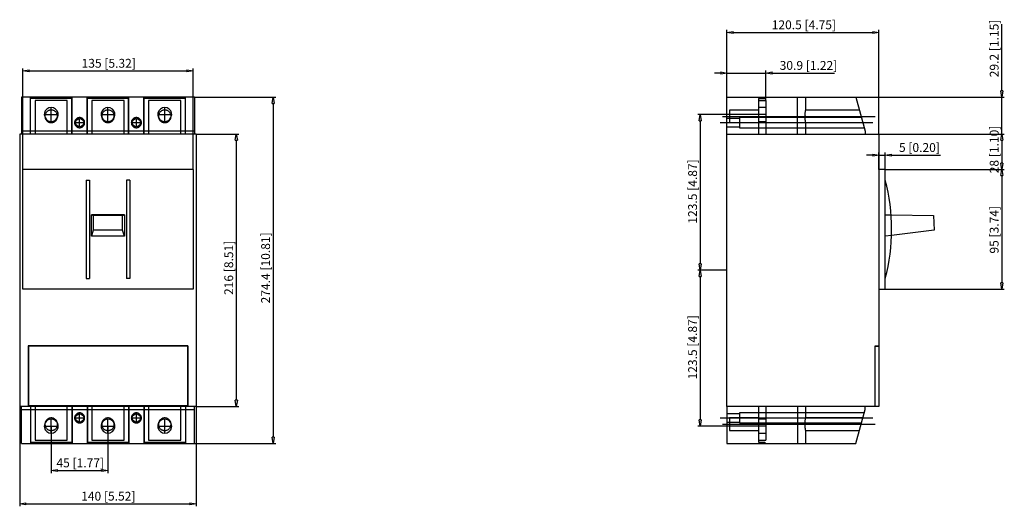
# Model space of a CAD drawing. Extents: x 245.5 to 323.6, y 380 to 418.6.
import ezdxf

# ---------------------------------------------------------------- set-up
doc = ezdxf.new("R2010")
doc.units = 0
doc.header["$LTSCALE"] = 0.25
doc.layers.get('0').update_dxf_attribs({"linetype": 'CONTINUOUS'})
doc.styles.get("Standard").update_dxf_attribs({"font": 'isocp.shx', "oblique": 15})

msp = doc.modelspace()

# ---------------------------------------------------------------- linework, layer by layer
for p, q in [((301.612, 412.415), (301.612, 417.746)), ((313.662, 409.495), (313.662, 417.746)), ((323.396, 412.915), (323.396, 418.205)), ((302.112, 417.546), (313.162, 417.546)), ((245.788, 406.695), (245.788, 414.697)), ((246.288, 414.497), (258.788, 414.497)), ((259.288, 406.695), (259.288, 414.697)), ((301.612, 412.415), (301.612, 414.528)), ((304.702, 412.145), (304.702, 414.528)), ((301.112, 414.328), (300.612, 414.328)), ((301.612, 414.328), (304.702, 414.328)), ((305.202, 414.328), (310.142, 414.328)), ((245.688, 412.415), (245.688, 409.495)), ((259.388, 412.415), (245.688, 412.415)), ((246.388, 409.495), (246.388, 412.415)), ((249.688, 412.315), (246.388, 412.315)), ((246.402, 409.495), (246.402, 412.415)), ((249.675, 409.495), (249.675, 412.415)), ((249.688, 409.495), (249.688, 412.415)), ((250.888, 409.495), (250.888, 412.415)), ((254.188, 412.315), (250.888, 412.315)), ((250.902, 409.495), (250.902, 412.415)), ((254.175, 409.495), (254.175, 412.415)), ((254.188, 409.495), (254.188, 412.415)), ((255.388, 409.495), (255.388, 412.415)), ((258.688, 412.315), (255.388, 412.315)), ((255.402, 409.495), (255.402, 412.415)), ((258.675, 409.495), (258.675, 412.415)), ((258.688, 409.495), (258.688, 412.415)), ((259.388, 412.415), (259.388, 409.495)), ((259.388, 412.415), (265.835, 412.415)), ((301.612, 412.415), (311.828, 412.415)), ((301.612, 409.495), (301.612, 412.415)), ((304.102, 412.315), (304.602, 412.315)), ((304.102, 412.315), (304.102, 409.495)), ((304.602, 412.315), (304.602, 412.415)), ((307.202, 409.495), (307.202, 412.415)), ((307.852, 411.393), (307.852, 412.415)), ((311.828, 412.415), (312.562, 409.732)), ((311.828, 412.415), (323.596, 412.415)), ((323.396, 409.495), (323.396, 412.415)), ((249.313, 412.145), (246.763, 412.145)), ((246.763, 412.145), (246.763, 409.495)), ((247.909, 411.378), (247.867, 411.364)), ((247.952, 411.387), (247.909, 411.378)), ((247.995, 411.393), (247.952, 411.387)), ((248.038, 411.395), (247.995, 411.393)), ((248.038, 410.467), (248.038, 411.622)), ((248.082, 411.393), (248.038, 411.395)), ((248.125, 411.387), (248.082, 411.393)), ((248.168, 411.378), (248.125, 411.387)), ((248.21, 411.364), (248.168, 411.378)), ((249.313, 409.495), (249.313, 412.145)), ((253.813, 412.145), (251.263, 412.145)), ((251.263, 412.145), (251.263, 409.495)), ((252.409, 411.378), (252.367, 411.364)), ((252.452, 411.387), (252.409, 411.378)), ((252.495, 411.393), (252.452, 411.387)), ((252.538, 411.395), (252.495, 411.393)), ((252.538, 410.467), (252.538, 411.622)), ((252.582, 411.393), (252.538, 411.395)), ((252.625, 411.387), (252.582, 411.393)), ((252.668, 411.378), (252.625, 411.387)), ((252.71, 411.364), (252.668, 411.378)), ((253.813, 409.495), (253.813, 412.145)), ((258.313, 412.145), (255.763, 412.145)), ((255.763, 412.145), (255.763, 409.495)), ((256.909, 411.378), (256.867, 411.364)), ((256.952, 411.387), (256.909, 411.378)), ((256.995, 411.393), (256.952, 411.387)), ((257.038, 411.395), (256.995, 411.393)), ((257.038, 410.467), (257.038, 411.622)), ((257.082, 411.393), (257.038, 411.395)), ((257.125, 411.387), (257.082, 411.393)), ((257.168, 411.378), (257.125, 411.387)), ((257.21, 411.364), (257.168, 411.378)), ((258.313, 409.495), (258.313, 412.145)), ((265.635, 411.915), (265.635, 385.475)), ((304.102, 411.395), (301.812, 411.395)), ((301.812, 411.395), (301.812, 410.395)), ((304.102, 412.145), (304.702, 412.145)), ((304.702, 411.595), (304.102, 411.595)), ((304.702, 412.145), (304.702, 409.495)), ((307.843, 411.355), (307.849, 411.381)), ((307.849, 411.381), (307.851, 411.394)), ((312.107, 411.395), (307.851, 411.395)), ((307.851, 411.394), (307.852, 411.395)), ((247.461, 411.045), (248.616, 411.045)), ((247.54, 410.938), (247.538, 410.895)), ((247.538, 410.895), (247.54, 410.851)), ((247.546, 410.981), (247.54, 410.938)), ((247.54, 410.851), (247.546, 410.808)), ((247.556, 411.024), (247.546, 410.981)), ((247.546, 410.808), (247.556, 410.765)), ((247.569, 411.066), (247.556, 411.024)), ((247.556, 410.765), (247.569, 410.724)), ((247.585, 411.106), (247.569, 411.066)), ((247.569, 410.724), (247.585, 410.683)), ((247.605, 411.145), (247.585, 411.106)), ((247.585, 410.683), (247.605, 410.645)), ((247.629, 411.181), (247.605, 411.145)), ((247.605, 410.645), (247.629, 410.608)), ((247.655, 411.216), (247.629, 411.181)), ((247.629, 410.608), (247.655, 410.573)), ((247.685, 411.248), (247.655, 411.216)), ((247.717, 411.278), (247.685, 411.248)), ((247.752, 411.304), (247.717, 411.278)), ((247.788, 411.328), (247.752, 411.304)), ((247.827, 411.348), (247.788, 411.328)), ((247.867, 411.364), (247.827, 411.348)), ((248.25, 411.348), (248.21, 411.364)), ((248.288, 411.328), (248.25, 411.348)), ((248.325, 411.304), (248.288, 411.328)), ((248.36, 411.278), (248.325, 411.304)), ((248.392, 411.248), (248.36, 411.278)), ((248.422, 411.216), (248.392, 411.248)), ((248.448, 411.181), (248.422, 411.216)), ((248.422, 410.573), (248.448, 410.608)), ((248.472, 411.145), (248.448, 411.181)), ((248.448, 410.608), (248.472, 410.645)), ((248.492, 411.106), (248.472, 411.145)), ((248.472, 410.645), (248.492, 410.683)), ((248.508, 411.066), (248.492, 411.106)), ((248.492, 410.683), (248.508, 410.724)), ((248.521, 411.024), (248.508, 411.066)), ((248.508, 410.724), (248.521, 410.765)), ((248.531, 410.981), (248.521, 411.024)), ((248.521, 410.765), (248.531, 410.808)), ((248.537, 410.938), (248.531, 410.981)), ((248.531, 410.808), (248.537, 410.851)), ((248.538, 410.895), (248.537, 410.938)), ((248.537, 410.851), (248.538, 410.895)), ((249.942, 410.595), (249.926, 410.564)), ((249.961, 410.624), (249.942, 410.595)), ((249.982, 410.652), (249.961, 410.624)), ((250.006, 410.677), (249.982, 410.652)), ((250.031, 410.701), (250.006, 410.677)), ((250.059, 410.722), (250.031, 410.701)), ((250.088, 410.741), (250.059, 410.722)), ((250.119, 410.757), (250.088, 410.741)), ((250.152, 410.771), (250.119, 410.757)), ((250.185, 410.781), (250.152, 410.771)), ((250.219, 410.789), (250.185, 410.781)), ((250.254, 410.793), (250.219, 410.789)), ((250.288, 410.795), (250.254, 410.793)), ((250.323, 410.793), (250.288, 410.795)), ((250.288, 410.053), (250.288, 410.736)), ((250.358, 410.789), (250.323, 410.793)), ((250.392, 410.781), (250.358, 410.789)), ((250.425, 410.771), (250.392, 410.781)), ((250.458, 410.757), (250.425, 410.771)), ((250.488, 410.741), (250.458, 410.757)), ((250.518, 410.722), (250.488, 410.741)), ((250.546, 410.701), (250.518, 410.722)), ((250.571, 410.677), (250.546, 410.701)), ((250.595, 410.652), (250.571, 410.677)), ((250.616, 410.624), (250.595, 410.652)), ((250.635, 410.595), (250.616, 410.624)), ((250.651, 410.564), (250.635, 410.595)), ((251.961, 411.045), (253.116, 411.045)), ((252.04, 410.938), (252.038, 410.895)), ((252.038, 410.895), (252.04, 410.851)), ((252.046, 410.981), (252.04, 410.938)), ((252.04, 410.851), (252.046, 410.808)), ((252.056, 411.024), (252.046, 410.981)), ((252.046, 410.808), (252.056, 410.765)), ((252.069, 411.066), (252.056, 411.024)), ((252.056, 410.765), (252.069, 410.724)), ((252.085, 411.106), (252.069, 411.066)), ((252.069, 410.724), (252.085, 410.683)), ((252.105, 411.145), (252.085, 411.106)), ((252.085, 410.683), (252.105, 410.645)), ((252.129, 411.181), (252.105, 411.145)), ((252.105, 410.645), (252.129, 410.608)), ((252.155, 411.216), (252.129, 411.181)), ((252.129, 410.608), (252.155, 410.573)), ((252.185, 411.248), (252.155, 411.216)), ((252.217, 411.278), (252.185, 411.248)), ((252.252, 411.304), (252.217, 411.278)), ((252.288, 411.328), (252.252, 411.304)), ((252.327, 411.348), (252.288, 411.328)), ((252.367, 411.364), (252.327, 411.348)), ((252.75, 411.348), (252.71, 411.364)), ((252.788, 411.328), (252.75, 411.348)), ((252.825, 411.304), (252.788, 411.328)), ((252.86, 411.278), (252.825, 411.304)), ((252.892, 411.248), (252.86, 411.278)), ((252.922, 411.216), (252.892, 411.248)), ((252.948, 411.181), (252.922, 411.216)), ((252.922, 410.573), (252.948, 410.608)), ((252.972, 411.145), (252.948, 411.181)), ((252.948, 410.608), (252.972, 410.645)), ((252.992, 411.106), (252.972, 411.145)), ((252.972, 410.645), (252.992, 410.683)), ((253.008, 411.066), (252.992, 411.106)), ((252.992, 410.683), (253.008, 410.724)), ((253.021, 411.024), (253.008, 411.066)), ((253.008, 410.724), (253.021, 410.765)), ((253.031, 410.981), (253.021, 411.024)), ((253.021, 410.765), (253.031, 410.808)), ((253.037, 410.938), (253.031, 410.981)), ((253.031, 410.808), (253.037, 410.851)), ((253.038, 410.895), (253.037, 410.938)), ((253.037, 410.851), (253.038, 410.895)), ((254.442, 410.595), (254.426, 410.564)), ((254.461, 410.624), (254.442, 410.595)), ((254.482, 410.652), (254.461, 410.624)), ((254.506, 410.677), (254.482, 410.652)), ((254.531, 410.701), (254.506, 410.677)), ((254.559, 410.722), (254.531, 410.701)), ((254.588, 410.741), (254.559, 410.722)), ((254.619, 410.757), (254.588, 410.741)), ((254.652, 410.771), (254.619, 410.757)), ((254.685, 410.781), (254.652, 410.771)), ((254.719, 410.789), (254.685, 410.781)), ((254.754, 410.793), (254.719, 410.789)), ((254.788, 410.795), (254.754, 410.793)), ((254.823, 410.793), (254.788, 410.795)), ((254.788, 410.053), (254.788, 410.736)), ((254.858, 410.789), (254.823, 410.793)), ((254.892, 410.781), (254.858, 410.789)), ((254.925, 410.771), (254.892, 410.781)), ((254.958, 410.757), (254.925, 410.771)), ((254.988, 410.741), (254.958, 410.757)), ((255.018, 410.722), (254.988, 410.741)), ((255.046, 410.701), (255.018, 410.722)), ((255.071, 410.677), (255.046, 410.701)), ((255.095, 410.652), (255.071, 410.677)), ((255.116, 410.624), (255.095, 410.652)), ((255.135, 410.595), (255.116, 410.624)), ((255.151, 410.564), (255.135, 410.595)), ((256.461, 411.045), (257.616, 411.045)), ((256.54, 410.938), (256.538, 410.895)), ((256.538, 410.895), (256.54, 410.851)), ((256.546, 410.981), (256.54, 410.938)), ((256.54, 410.851), (256.546, 410.808)), ((256.556, 411.024), (256.546, 410.981)), ((256.546, 410.808), (256.556, 410.765)), ((256.569, 411.066), (256.556, 411.024)), ((256.556, 410.765), (256.569, 410.724)), ((256.585, 411.106), (256.569, 411.066)), ((256.569, 410.724), (256.585, 410.683)), ((256.605, 411.145), (256.585, 411.106)), ((256.585, 410.683), (256.605, 410.645)), ((256.629, 411.181), (256.605, 411.145)), ((256.605, 410.645), (256.629, 410.608)), ((256.655, 411.216), (256.629, 411.181)), ((256.629, 410.608), (256.655, 410.573)), ((256.685, 411.248), (256.655, 411.216)), ((256.717, 411.278), (256.685, 411.248)), ((256.752, 411.304), (256.717, 411.278)), ((256.788, 411.328), (256.752, 411.304)), ((256.827, 411.348), (256.788, 411.328)), ((256.867, 411.364), (256.827, 411.348)), ((257.25, 411.348), (257.21, 411.364)), ((257.288, 411.328), (257.25, 411.348)), ((257.325, 411.304), (257.288, 411.328)), ((257.36, 411.278), (257.325, 411.304)), ((257.392, 411.248), (257.36, 411.278)), ((257.422, 411.216), (257.392, 411.248)), ((257.448, 411.181), (257.422, 411.216)), ((257.422, 410.573), (257.448, 410.608)), ((257.472, 411.145), (257.448, 411.181)), ((257.448, 410.608), (257.472, 410.645)), ((257.492, 411.106), (257.472, 411.145)), ((257.472, 410.645), (257.492, 410.683)), ((257.508, 411.066), (257.492, 411.106)), ((257.492, 410.683), (257.508, 410.724)), ((257.521, 411.024), (257.508, 411.066)), ((257.508, 410.724), (257.521, 410.765)), ((257.531, 410.981), (257.521, 411.024)), ((257.521, 410.765), (257.531, 410.808)), ((257.537, 410.938), (257.531, 410.981)), ((257.531, 410.808), (257.537, 410.851)), ((257.538, 410.895), (257.537, 410.938)), ((257.537, 410.851), (257.538, 410.895)), ((304.102, 411.045), (299.287, 411.045)), ((301.262, 410.895), (313.362, 410.895)), ((302.59, 410.72), (301.612, 410.72)), ((312.271, 410.795), (302.59, 410.795)), ((302.59, 410.795), (302.59, 409.995)), ((304.732, 411.045), (304.072, 411.045)), ((307.799, 410.895), (307.8, 410.976)), ((307.799, 410.927), (307.799, 410.888)), ((307.802, 410.767), (307.799, 410.895)), ((307.8, 410.976), (307.804, 411.058)), ((307.808, 410.686), (307.802, 410.767)), ((307.804, 411.058), (307.811, 411.133)), ((307.815, 410.613), (307.808, 410.686)), ((307.811, 411.133), (307.819, 411.203)), ((307.824, 410.548), (307.815, 410.613)), ((307.819, 411.203), (307.828, 411.264)), ((307.828, 411.264), (307.836, 411.316)), ((307.836, 411.316), (307.843, 411.355)), ((247.655, 410.573), (247.685, 410.541)), ((247.685, 410.541), (247.717, 410.512)), ((247.717, 410.512), (247.752, 410.485)), ((247.752, 410.485), (247.788, 410.462)), ((247.788, 410.462), (247.827, 410.441)), ((247.827, 410.441), (247.867, 410.425)), ((247.867, 410.425), (247.909, 410.412)), ((247.909, 410.412), (247.952, 410.402)), ((247.952, 410.402), (247.995, 410.397)), ((247.995, 410.397), (248.038, 410.395)), ((248.038, 410.395), (248.082, 410.397)), ((248.082, 410.397), (248.125, 410.402)), ((248.125, 410.402), (248.168, 410.412)), ((248.168, 410.412), (248.21, 410.425)), ((248.21, 410.425), (248.25, 410.441)), ((248.25, 410.441), (248.288, 410.462)), ((248.288, 410.462), (248.325, 410.485)), ((248.325, 410.485), (248.36, 410.512)), ((248.36, 410.512), (248.392, 410.541)), ((248.392, 410.541), (248.422, 410.573)), ((249.89, 410.43), (249.888, 410.395)), ((249.888, 410.395), (249.89, 410.36)), ((249.895, 410.464), (249.89, 410.43)), ((249.89, 410.36), (249.895, 410.325)), ((249.902, 410.498), (249.895, 410.464)), ((249.895, 410.325), (249.902, 410.291)), ((249.913, 410.531), (249.902, 410.498)), ((249.902, 410.291), (249.913, 410.258)), ((249.926, 410.564), (249.913, 410.531)), ((249.913, 410.258), (249.926, 410.226)), ((249.926, 410.226), (249.942, 410.195)), ((249.942, 410.195), (249.961, 410.165)), ((249.947, 410.395), (250.63, 410.395)), ((249.961, 410.165), (249.982, 410.138)), ((249.982, 410.138), (250.006, 410.112)), ((250.006, 410.112), (250.031, 410.088)), ((250.031, 410.088), (250.059, 410.067)), ((250.059, 410.067), (250.088, 410.048)), ((250.088, 410.048), (250.119, 410.032)), ((250.119, 410.032), (250.152, 410.019)), ((250.152, 410.019), (250.185, 410.008)), ((250.185, 410.008), (250.219, 410.001)), ((250.219, 410.001), (250.254, 409.996)), ((250.254, 409.996), (250.288, 409.995)), ((250.288, 409.995), (250.323, 409.996)), ((250.323, 409.996), (250.358, 410.001)), ((250.358, 410.001), (250.392, 410.008)), ((250.392, 410.008), (250.425, 410.019)), ((250.425, 410.019), (250.458, 410.032)), ((250.458, 410.032), (250.488, 410.048)), ((250.488, 410.048), (250.518, 410.067)), ((250.518, 410.067), (250.546, 410.088)), ((250.546, 410.088), (250.571, 410.112)), ((250.571, 410.112), (250.595, 410.138)), ((250.595, 410.138), (250.616, 410.165)), ((250.616, 410.165), (250.635, 410.195)), ((250.635, 410.195), (250.651, 410.226)), ((250.664, 410.531), (250.651, 410.564)), ((250.651, 410.226), (250.664, 410.258)), ((250.675, 410.498), (250.664, 410.531)), ((250.664, 410.258), (250.675, 410.291)), ((250.682, 410.464), (250.675, 410.498)), ((250.675, 410.291), (250.682, 410.325)), ((250.687, 410.43), (250.682, 410.464)), ((250.682, 410.325), (250.687, 410.36)), ((250.688, 410.395), (250.687, 410.43)), ((250.687, 410.36), (250.688, 410.395)), ((252.155, 410.573), (252.185, 410.541)), ((252.185, 410.541), (252.217, 410.512)), ((252.217, 410.512), (252.252, 410.485)), ((252.252, 410.485), (252.288, 410.462)), ((252.288, 410.462), (252.327, 410.441)), ((252.327, 410.441), (252.367, 410.425)), ((252.367, 410.425), (252.409, 410.412)), ((252.409, 410.412), (252.452, 410.402)), ((252.452, 410.402), (252.495, 410.397)), ((252.495, 410.397), (252.538, 410.395)), ((252.538, 410.395), (252.582, 410.397)), ((252.582, 410.397), (252.625, 410.402)), ((252.625, 410.402), (252.668, 410.412)), ((252.668, 410.412), (252.71, 410.425)), ((252.71, 410.425), (252.75, 410.441)), ((252.75, 410.441), (252.788, 410.462)), ((252.788, 410.462), (252.825, 410.485)), ((252.825, 410.485), (252.86, 410.512)), ((252.86, 410.512), (252.892, 410.541)), ((252.892, 410.541), (252.922, 410.573)), ((254.39, 410.43), (254.388, 410.395)), ((254.388, 410.395), (254.39, 410.36)), ((254.395, 410.464), (254.39, 410.43)), ((254.39, 410.36), (254.395, 410.325)), ((254.402, 410.498), (254.395, 410.464)), ((254.395, 410.325), (254.402, 410.291)), ((254.413, 410.531), (254.402, 410.498)), ((254.402, 410.291), (254.413, 410.258)), ((254.426, 410.564), (254.413, 410.531)), ((254.413, 410.258), (254.426, 410.226)), ((254.426, 410.226), (254.442, 410.195)), ((254.442, 410.195), (254.461, 410.165)), ((254.447, 410.395), (255.13, 410.395)), ((254.461, 410.165), (254.482, 410.138)), ((254.482, 410.138), (254.506, 410.112)), ((254.506, 410.112), (254.531, 410.088)), ((254.531, 410.088), (254.559, 410.067)), ((254.559, 410.067), (254.588, 410.048)), ((254.588, 410.048), (254.619, 410.032)), ((254.619, 410.032), (254.652, 410.019)), ((254.652, 410.019), (254.685, 410.008)), ((254.685, 410.008), (254.719, 410.001)), ((254.719, 410.001), (254.754, 409.996)), ((254.754, 409.996), (254.788, 409.995)), ((254.788, 409.995), (254.823, 409.996)), ((254.823, 409.996), (254.858, 410.001)), ((254.858, 410.001), (254.892, 410.008)), ((254.892, 410.008), (254.925, 410.019)), ((254.925, 410.019), (254.958, 410.032)), ((254.958, 410.032), (254.988, 410.048)), ((254.988, 410.048), (255.018, 410.067)), ((255.018, 410.067), (255.046, 410.088)), ((255.046, 410.088), (255.071, 410.112)), ((255.071, 410.112), (255.095, 410.138)), ((255.095, 410.138), (255.116, 410.165)), ((255.116, 410.165), (255.135, 410.195)), ((255.135, 410.195), (255.151, 410.226)), ((255.164, 410.531), (255.151, 410.564)), ((255.151, 410.226), (255.164, 410.258)), ((255.175, 410.498), (255.164, 410.531)), ((255.164, 410.258), (255.175, 410.291)), ((255.182, 410.464), (255.175, 410.498)), ((255.175, 410.291), (255.182, 410.325)), ((255.187, 410.43), (255.182, 410.464)), ((255.182, 410.325), (255.187, 410.36)), ((255.188, 410.395), (255.187, 410.43)), ((255.187, 410.36), (255.188, 410.395)), ((256.655, 410.573), (256.685, 410.541)), ((256.685, 410.541), (256.717, 410.512)), ((256.717, 410.512), (256.752, 410.485)), ((256.752, 410.485), (256.788, 410.462)), ((256.788, 410.462), (256.827, 410.441)), ((256.827, 410.441), (256.867, 410.425)), ((256.867, 410.425), (256.909, 410.412)), ((256.909, 410.412), (256.952, 410.402)), ((256.952, 410.402), (256.995, 410.397)), ((256.995, 410.397), (257.038, 410.395)), ((257.038, 410.395), (257.082, 410.397)), ((257.082, 410.397), (257.125, 410.402)), ((257.125, 410.402), (257.168, 410.412)), ((257.168, 410.412), (257.21, 410.425)), ((257.21, 410.425), (257.25, 410.441)), ((257.25, 410.441), (257.288, 410.462)), ((257.288, 410.462), (257.325, 410.485)), ((257.325, 410.485), (257.36, 410.512)), ((257.36, 410.512), (257.392, 410.541)), ((257.392, 410.541), (257.422, 410.573)), ((299.487, 410.545), (299.487, 399.195)), ((301.062, 410.395), (313.162, 410.395)), ((301.612, 410.07), (302.59, 410.07)), ((301.812, 410.395), (304.102, 410.395)), ((302.59, 409.995), (312.49, 409.995)), ((304.102, 410.495), (304.702, 410.495)), ((307.833, 410.493), (307.824, 410.548)), ((307.841, 410.449), (307.833, 410.493)), ((307.847, 410.418), (307.841, 410.449)), ((307.851, 410.4), (307.847, 410.418)), ((307.852, 410.395), (307.851, 410.4)), ((307.851, 410.395), (312.381, 410.395)), ((307.852, 409.495), (307.852, 410.395)), ((245.538, 409.495), (245.538, 387.895)), ((259.538, 409.495), (245.538, 409.495)), ((259.388, 409.732), (245.688, 409.732)), ((259.538, 409.495), (259.538, 387.895)), ((259.538, 409.495), (262.913, 409.495)), ((301.612, 409.495), (313.662, 409.495)), ((301.612, 387.895), (301.612, 409.495)), ((312.562, 409.732), (312.562, 409.495)), ((313.662, 409.495), (313.662, 387.895)), ((313.662, 409.495), (323.596, 409.495)), ((313.662, 409.495), (323.596, 409.495)), ((262.713, 408.995), (262.713, 388.395)), ((323.396, 408.995), (323.396, 408.495)), ((323.396, 408.995), (323.396, 407.195)), ((313.162, 407.822), (312.662, 407.822)), ((313.662, 406.695), (313.662, 408.022)), ((313.662, 407.822), (314.162, 407.822)), ((314.162, 406.695), (314.162, 408.022)), ((314.662, 407.822), (318.549, 407.822)), ((259.288, 406.695), (245.788, 406.695)), ((245.788, 397.195), (245.788, 406.695)), ((259.288, 406.695), (259.288, 397.195)), ((314.162, 406.695), (313.662, 406.695)), ((314.162, 397.195), (314.162, 406.695)), ((314.162, 406.695), (323.596, 406.695)), ((314.162, 406.695), (323.596, 406.695)), ((323.396, 406.195), (323.396, 397.695)), ((250.813, 405.849), (250.813, 398.04)), ((250.813, 405.849), (251.083, 405.849)), ((251.083, 405.849), (251.083, 398.04)), ((253.994, 405.849), (253.994, 398.04)), ((254.264, 405.849), (253.994, 405.849)), ((254.264, 405.849), (254.264, 398.04)), ((251.237, 401.4), (251.24, 403.102)), ((253.837, 403.102), (251.24, 403.102)), ((251.24, 403.102), (251.374, 403.035)), ((253.702, 403.035), (251.374, 403.035)), ((251.374, 403.035), (251.374, 401.875)), ((253.702, 403.035), (253.837, 403.102)), ((253.702, 401.875), (253.702, 403.035)), ((253.837, 403.102), (253.84, 401.4)), ((314.162, 403.102), (314.619, 403.094)), ((314.619, 403.094), (317.974, 403.035)), ((317.974, 403.035), (318.035, 401.875)), ((251.374, 401.875), (251.237, 401.4)), ((253.84, 401.4), (251.237, 401.4)), ((253.702, 401.875), (251.374, 401.875)), ((253.84, 401.4), (253.702, 401.875)), ((314.654, 401.46), (314.162, 401.4)), ((318.035, 401.875), (314.654, 401.46)), ((301.612, 398.695), (299.287, 398.695)), ((301.612, 398.695), (299.287, 398.695)), ((299.487, 398.195), (299.487, 386.845)), ((250.813, 398.04), (251.083, 398.04)), ((254.264, 398.04), (253.994, 398.04)), ((259.288, 397.195), (245.788, 397.195)), ((313.662, 397.195), (314.162, 397.195)), ((314.162, 397.195), (323.596, 397.195)), ((258.863, 392.695), (246.213, 392.695)), ((246.213, 392.695), (246.213, 387.895)), ((246.233, 392.675), (246.233, 387.895)), ((258.843, 392.675), (246.233, 392.675)), ((258.843, 392.675), (258.843, 387.895)), ((258.863, 392.695), (258.863, 387.895)), ((313.362, 387.895), (313.362, 392.695)), ((313.362, 392.695), (313.662, 392.695)), ((313.362, 392.675), (313.662, 392.675)), ((259.538, 387.895), (245.538, 387.895)), ((245.538, 387.895), (245.538, 379.991)), ((245.688, 384.975), (245.688, 387.895)), ((245.688, 387.657), (259.388, 387.657)), ((246.233, 387.945), (246.213, 387.945)), ((258.843, 387.945), (246.233, 387.945)), ((246.388, 387.895), (246.388, 384.975)), ((246.402, 387.895), (246.402, 384.975)), ((246.763, 387.895), (246.763, 385.245)), ((249.313, 385.245), (249.313, 387.895)), ((249.675, 387.895), (249.675, 384.975)), ((249.688, 387.895), (249.688, 384.975)), ((249.942, 387.195), (249.926, 387.164)), ((249.961, 387.224), (249.942, 387.195)), ((249.982, 387.252), (249.961, 387.224)), ((250.006, 387.277), (249.982, 387.252)), ((250.031, 387.301), (250.006, 387.277)), ((250.059, 387.322), (250.031, 387.301)), ((250.088, 387.341), (250.059, 387.322)), ((250.119, 387.357), (250.088, 387.341)), ((250.152, 387.371), (250.119, 387.357)), ((250.185, 387.381), (250.152, 387.371)), ((250.219, 387.389), (250.185, 387.381)), ((250.254, 387.393), (250.219, 387.389)), ((250.288, 387.395), (250.254, 387.393)), ((250.323, 387.393), (250.288, 387.395)), ((250.288, 386.653), (250.288, 387.336)), ((250.358, 387.389), (250.323, 387.393)), ((250.392, 387.381), (250.358, 387.389)), ((250.425, 387.371), (250.392, 387.381)), ((250.458, 387.357), (250.425, 387.371)), ((250.488, 387.341), (250.458, 387.357)), ((250.518, 387.322), (250.488, 387.341)), ((250.546, 387.301), (250.518, 387.322)), ((250.571, 387.277), (250.546, 387.301)), ((250.595, 387.252), (250.571, 387.277)), ((250.616, 387.224), (250.595, 387.252)), ((250.635, 387.195), (250.616, 387.224)), ((250.651, 387.164), (250.635, 387.195)), ((250.888, 387.895), (250.888, 384.975)), ((250.902, 387.895), (250.902, 384.975)), ((251.263, 387.895), (251.263, 385.245)), ((253.813, 385.245), (253.813, 387.895)), ((254.175, 387.895), (254.175, 384.975)), ((254.188, 387.895), (254.188, 384.975)), ((254.442, 387.195), (254.426, 387.164)), ((254.461, 387.224), (254.442, 387.195)), ((254.482, 387.252), (254.461, 387.224)), ((254.506, 387.277), (254.482, 387.252)), ((254.531, 387.301), (254.506, 387.277)), ((254.559, 387.322), (254.531, 387.301)), ((254.588, 387.341), (254.559, 387.322)), ((254.619, 387.357), (254.588, 387.341)), ((254.652, 387.371), (254.619, 387.357)), ((254.685, 387.381), (254.652, 387.371)), ((254.719, 387.389), (254.685, 387.381)), ((254.754, 387.393), (254.719, 387.389)), ((254.788, 387.395), (254.754, 387.393)), ((254.823, 387.393), (254.788, 387.395)), ((254.788, 386.653), (254.788, 387.336)), ((254.858, 387.389), (254.823, 387.393)), ((254.892, 387.381), (254.858, 387.389)), ((254.925, 387.371), (254.892, 387.381)), ((254.958, 387.357), (254.925, 387.371)), ((254.988, 387.341), (254.958, 387.357)), ((255.018, 387.322), (254.988, 387.341)), ((255.046, 387.301), (255.018, 387.322)), ((255.071, 387.277), (255.046, 387.301)), ((255.095, 387.252), (255.071, 387.277)), ((255.116, 387.224), (255.095, 387.252)), ((255.135, 387.195), (255.116, 387.224)), ((255.151, 387.164), (255.135, 387.195)), ((255.388, 387.895), (255.388, 384.975)), ((255.402, 387.895), (255.402, 384.975)), ((255.763, 387.895), (255.763, 385.245)), ((258.313, 385.245), (258.313, 387.895)), ((258.675, 387.895), (258.675, 384.975)), ((258.688, 387.895), (258.688, 384.975)), ((258.863, 387.945), (258.843, 387.945)), ((259.388, 384.975), (259.388, 387.895)), ((259.538, 387.895), (262.913, 387.895)), ((259.538, 387.895), (259.538, 379.991)), ((301.612, 387.895), (301.612, 384.975)), ((313.662, 387.895), (301.612, 387.895)), ((302.59, 387.32), (301.612, 387.32)), ((302.59, 387.395), (302.59, 386.595)), ((312.49, 387.395), (302.59, 387.395)), ((304.102, 387.895), (304.102, 385.075)), ((304.702, 387.895), (304.702, 385.245)), ((307.202, 387.895), (307.202, 384.975)), ((307.852, 386.994), (307.852, 387.895)), ((311.828, 384.975), (312.562, 387.657)), ((312.562, 387.657), (312.562, 387.895)), ((313.312, 387.895), (313.362, 387.945)), ((247.54, 386.538), (247.538, 386.495)), ((247.538, 386.495), (247.54, 386.451)), ((247.546, 386.581), (247.54, 386.538)), ((247.54, 386.451), (247.546, 386.408)), ((247.556, 386.624), (247.546, 386.581)), ((247.546, 386.408), (247.556, 386.365)), ((247.569, 386.666), (247.556, 386.624)), ((247.585, 386.706), (247.569, 386.666)), ((247.605, 386.745), (247.585, 386.706)), ((247.629, 386.781), (247.605, 386.745)), ((247.655, 386.816), (247.629, 386.781)), ((247.685, 386.848), (247.655, 386.816)), ((247.717, 386.878), (247.685, 386.848)), ((247.752, 386.904), (247.717, 386.878)), ((247.788, 386.928), (247.752, 386.904)), ((247.827, 386.948), (247.788, 386.928)), ((247.867, 386.964), (247.827, 386.948)), ((247.909, 386.978), (247.867, 386.964)), ((247.952, 386.987), (247.909, 386.978)), ((247.995, 386.993), (247.952, 386.987)), ((248.038, 386.995), (247.995, 386.993)), ((248.082, 386.993), (248.038, 386.995)), ((248.038, 385.767), (248.038, 386.922)), ((248.125, 386.987), (248.082, 386.993)), ((248.168, 386.978), (248.125, 386.987)), ((248.21, 386.964), (248.168, 386.978)), ((248.25, 386.948), (248.21, 386.964)), ((248.288, 386.928), (248.25, 386.948)), ((248.325, 386.904), (248.288, 386.928)), ((248.36, 386.878), (248.325, 386.904)), ((248.392, 386.848), (248.36, 386.878)), ((248.422, 386.816), (248.392, 386.848)), ((248.448, 386.781), (248.422, 386.816)), ((248.472, 386.745), (248.448, 386.781)), ((248.492, 386.706), (248.472, 386.745)), ((248.508, 386.666), (248.492, 386.706)), ((248.521, 386.624), (248.508, 386.666)), ((248.531, 386.581), (248.521, 386.624)), ((248.521, 386.365), (248.531, 386.408)), ((248.537, 386.538), (248.531, 386.581)), ((248.531, 386.408), (248.537, 386.451)), ((248.538, 386.495), (248.537, 386.538)), ((248.537, 386.451), (248.538, 386.495)), ((249.89, 387.03), (249.888, 386.995)), ((249.888, 386.995), (249.89, 386.96)), ((249.895, 387.064), (249.89, 387.03)), ((249.89, 386.96), (249.895, 386.925)), ((249.902, 387.098), (249.895, 387.064)), ((249.895, 386.925), (249.902, 386.891)), ((249.913, 387.131), (249.902, 387.098)), ((249.902, 386.891), (249.913, 386.858)), ((249.926, 387.164), (249.913, 387.131)), ((249.913, 386.858), (249.926, 386.826)), ((249.926, 386.826), (249.942, 386.795)), ((249.942, 386.795), (249.961, 386.765)), ((249.947, 386.995), (250.63, 386.995)), ((249.961, 386.765), (249.982, 386.738)), ((249.982, 386.738), (250.006, 386.712)), ((250.006, 386.712), (250.031, 386.688)), ((250.031, 386.688), (250.059, 386.667)), ((250.059, 386.667), (250.088, 386.648)), ((250.088, 386.648), (250.119, 386.632)), ((250.119, 386.632), (250.152, 386.619)), ((250.152, 386.619), (250.185, 386.608)), ((250.185, 386.608), (250.219, 386.601)), ((250.219, 386.601), (250.254, 386.596)), ((250.254, 386.596), (250.288, 386.595)), ((250.288, 386.595), (250.323, 386.596)), ((250.323, 386.596), (250.358, 386.601)), ((250.358, 386.601), (250.392, 386.608)), ((250.392, 386.608), (250.425, 386.619)), ((250.425, 386.619), (250.458, 386.632)), ((250.458, 386.632), (250.488, 386.648)), ((250.488, 386.648), (250.518, 386.667)), ((250.518, 386.667), (250.546, 386.688)), ((250.546, 386.688), (250.571, 386.712)), ((250.571, 386.712), (250.595, 386.738)), ((250.595, 386.738), (250.616, 386.765)), ((250.616, 386.765), (250.635, 386.795)), ((250.635, 386.795), (250.651, 386.826)), ((250.664, 387.131), (250.651, 387.164)), ((250.651, 386.826), (250.664, 386.858)), ((250.675, 387.098), (250.664, 387.131)), ((250.664, 386.858), (250.675, 386.891)), ((250.682, 387.064), (250.675, 387.098)), ((250.675, 386.891), (250.682, 386.925)), ((250.687, 387.03), (250.682, 387.064)), ((250.682, 386.925), (250.687, 386.96)), ((250.688, 386.995), (250.687, 387.03)), ((250.687, 386.96), (250.688, 386.995)), ((252.04, 386.538), (252.038, 386.495)), ((252.038, 386.495), (252.04, 386.451)), ((252.046, 386.581), (252.04, 386.538)), ((252.04, 386.451), (252.046, 386.408)), ((252.056, 386.624), (252.046, 386.581)), ((252.046, 386.408), (252.056, 386.365)), ((252.069, 386.666), (252.056, 386.624)), ((252.085, 386.706), (252.069, 386.666)), ((252.105, 386.745), (252.085, 386.706)), ((252.129, 386.781), (252.105, 386.745)), ((252.155, 386.816), (252.129, 386.781)), ((252.185, 386.848), (252.155, 386.816)), ((252.217, 386.878), (252.185, 386.848)), ((252.252, 386.904), (252.217, 386.878)), ((252.288, 386.928), (252.252, 386.904)), ((252.327, 386.948), (252.288, 386.928)), ((252.367, 386.964), (252.327, 386.948)), ((252.409, 386.978), (252.367, 386.964)), ((252.452, 386.987), (252.409, 386.978)), ((252.495, 386.993), (252.452, 386.987)), ((252.538, 386.995), (252.495, 386.993)), ((252.582, 386.993), (252.538, 386.995)), ((252.538, 385.767), (252.538, 386.922)), ((252.625, 386.987), (252.582, 386.993)), ((252.668, 386.978), (252.625, 386.987)), ((252.71, 386.964), (252.668, 386.978)), ((252.75, 386.948), (252.71, 386.964)), ((252.788, 386.928), (252.75, 386.948)), ((252.825, 386.904), (252.788, 386.928)), ((252.86, 386.878), (252.825, 386.904)), ((252.892, 386.848), (252.86, 386.878)), ((252.922, 386.816), (252.892, 386.848)), ((252.948, 386.781), (252.922, 386.816)), ((252.972, 386.745), (252.948, 386.781)), ((252.992, 386.706), (252.972, 386.745)), ((253.008, 386.666), (252.992, 386.706)), ((253.021, 386.624), (253.008, 386.666)), ((253.031, 386.581), (253.021, 386.624)), ((253.021, 386.365), (253.031, 386.408)), ((253.037, 386.538), (253.031, 386.581)), ((253.031, 386.408), (253.037, 386.451)), ((253.038, 386.495), (253.037, 386.538)), ((253.037, 386.451), (253.038, 386.495)), ((254.39, 387.03), (254.388, 386.995)), ((254.388, 386.995), (254.39, 386.96)), ((254.395, 387.064), (254.39, 387.03)), ((254.39, 386.96), (254.395, 386.925)), ((254.402, 387.098), (254.395, 387.064)), ((254.395, 386.925), (254.402, 386.891)), ((254.413, 387.131), (254.402, 387.098)), ((254.402, 386.891), (254.413, 386.858)), ((254.426, 387.164), (254.413, 387.131)), ((254.413, 386.858), (254.426, 386.826)), ((254.426, 386.826), (254.442, 386.795)), ((254.442, 386.795), (254.461, 386.765)), ((254.447, 386.995), (255.13, 386.995)), ((254.461, 386.765), (254.482, 386.738)), ((254.482, 386.738), (254.506, 386.712)), ((254.506, 386.712), (254.531, 386.688)), ((254.531, 386.688), (254.559, 386.667)), ((254.559, 386.667), (254.588, 386.648)), ((254.588, 386.648), (254.619, 386.632)), ((254.619, 386.632), (254.652, 386.619)), ((254.652, 386.619), (254.685, 386.608)), ((254.685, 386.608), (254.719, 386.601)), ((254.719, 386.601), (254.754, 386.596)), ((254.754, 386.596), (254.788, 386.595)), ((254.788, 386.595), (254.823, 386.596)), ((254.823, 386.596), (254.858, 386.601)), ((254.858, 386.601), (254.892, 386.608)), ((254.892, 386.608), (254.925, 386.619)), ((254.925, 386.619), (254.958, 386.632)), ((254.958, 386.632), (254.988, 386.648)), ((254.988, 386.648), (255.018, 386.667)), ((255.018, 386.667), (255.046, 386.688)), ((255.046, 386.688), (255.071, 386.712)), ((255.071, 386.712), (255.095, 386.738)), ((255.095, 386.738), (255.116, 386.765)), ((255.116, 386.765), (255.135, 386.795)), ((255.135, 386.795), (255.151, 386.826)), ((255.164, 387.131), (255.151, 387.164)), ((255.151, 386.826), (255.164, 386.858)), ((255.175, 387.098), (255.164, 387.131)), ((255.164, 386.858), (255.175, 386.891)), ((255.182, 387.064), (255.175, 387.098)), ((255.175, 386.891), (255.182, 386.925)), ((255.187, 387.03), (255.182, 387.064)), ((255.182, 386.925), (255.187, 386.96)), ((255.188, 386.995), (255.187, 387.03)), ((255.187, 386.96), (255.188, 386.995)), ((256.54, 386.538), (256.538, 386.495)), ((256.538, 386.495), (256.54, 386.451)), ((256.546, 386.581), (256.54, 386.538)), ((256.54, 386.451), (256.546, 386.408)), ((256.556, 386.624), (256.546, 386.581)), ((256.546, 386.408), (256.556, 386.365)), ((256.569, 386.666), (256.556, 386.624)), ((256.585, 386.706), (256.569, 386.666)), ((256.605, 386.745), (256.585, 386.706)), ((256.629, 386.781), (256.605, 386.745)), ((256.655, 386.816), (256.629, 386.781)), ((256.685, 386.848), (256.655, 386.816)), ((256.717, 386.878), (256.685, 386.848)), ((256.752, 386.904), (256.717, 386.878)), ((256.788, 386.928), (256.752, 386.904)), ((256.827, 386.948), (256.788, 386.928)), ((256.867, 386.964), (256.827, 386.948)), ((256.909, 386.978), (256.867, 386.964)), ((256.952, 386.987), (256.909, 386.978)), ((256.995, 386.993), (256.952, 386.987)), ((257.038, 386.995), (256.995, 386.993)), ((257.082, 386.993), (257.038, 386.995)), ((257.038, 385.767), (257.038, 386.922)), ((257.125, 386.987), (257.082, 386.993)), ((257.168, 386.978), (257.125, 386.987)), ((257.21, 386.964), (257.168, 386.978)), ((257.25, 386.948), (257.21, 386.964)), ((257.288, 386.928), (257.25, 386.948)), ((257.325, 386.904), (257.288, 386.928)), ((257.36, 386.878), (257.325, 386.904)), ((257.392, 386.848), (257.36, 386.878)), ((257.422, 386.816), (257.392, 386.848)), ((257.448, 386.781), (257.422, 386.816)), ((257.472, 386.745), (257.448, 386.781)), ((257.492, 386.706), (257.472, 386.745)), ((257.508, 386.666), (257.492, 386.706)), ((257.521, 386.624), (257.508, 386.666)), ((257.531, 386.581), (257.521, 386.624)), ((257.521, 386.365), (257.531, 386.408)), ((257.537, 386.538), (257.531, 386.581)), ((257.531, 386.408), (257.537, 386.451)), ((257.538, 386.495), (257.537, 386.538)), ((257.537, 386.451), (257.538, 386.495)), ((301.062, 386.995), (313.162, 386.995)), ((301.262, 386.495), (313.362, 386.495)), ((301.612, 386.67), (302.59, 386.67)), ((301.812, 386.995), (301.812, 385.995)), ((304.102, 386.995), (301.812, 386.995)), ((302.59, 386.595), (312.271, 386.595)), ((304.702, 386.895), (304.102, 386.895)), ((307.799, 386.514), (307.801, 386.598)), ((307.799, 386.432), (307.799, 386.514)), ((307.799, 386.502), (307.799, 386.463)), ((307.803, 386.347), (307.799, 386.432)), ((307.801, 386.598), (307.805, 386.675)), ((307.805, 386.675), (307.812, 386.75)), ((307.812, 386.75), (307.821, 386.817)), ((307.821, 386.817), (307.83, 386.877)), ((307.83, 386.877), (307.838, 386.925)), ((307.838, 386.925), (307.845, 386.962)), ((307.845, 386.962), (307.85, 386.985)), ((307.85, 386.985), (307.851, 386.995)), ((312.381, 386.995), (307.851, 386.995)), ((307.851, 386.995), (307.852, 386.995)), ((247.461, 386.345), (248.616, 386.345)), ((247.556, 386.365), (247.569, 386.324)), ((247.569, 386.324), (247.585, 386.283)), ((247.585, 386.283), (247.605, 386.245)), ((247.605, 386.245), (247.629, 386.208)), ((247.629, 386.208), (247.655, 386.173)), ((247.655, 386.173), (247.685, 386.141)), ((247.685, 386.141), (247.717, 386.112)), ((247.717, 386.112), (247.752, 386.085)), ((247.752, 386.085), (247.788, 386.062)), ((247.788, 386.062), (247.827, 386.041)), ((247.827, 386.041), (247.867, 386.025)), ((247.867, 386.025), (247.909, 386.012)), ((247.909, 386.012), (247.952, 386.002)), ((247.952, 386.002), (247.995, 385.997)), ((247.995, 385.997), (248.038, 385.995)), ((248.038, 386.345), (248.038, 382.628)), ((248.038, 385.995), (248.082, 385.997)), ((248.082, 385.997), (248.125, 386.002)), ((248.125, 386.002), (248.168, 386.012)), ((248.168, 386.012), (248.21, 386.025)), ((248.21, 386.025), (248.25, 386.041)), ((248.25, 386.041), (248.288, 386.062)), ((248.288, 386.062), (248.325, 386.085)), ((248.325, 386.085), (248.36, 386.112)), ((248.36, 386.112), (248.392, 386.141)), ((248.392, 386.141), (248.422, 386.173)), ((248.422, 386.173), (248.448, 386.208)), ((248.448, 386.208), (248.472, 386.245)), ((248.472, 386.245), (248.492, 386.283)), ((248.492, 386.283), (248.508, 386.324)), ((248.508, 386.324), (248.521, 386.365)), ((251.961, 386.345), (253.116, 386.345)), ((252.056, 386.365), (252.069, 386.324)), ((252.069, 386.324), (252.085, 386.283)), ((252.085, 386.283), (252.105, 386.245)), ((252.105, 386.245), (252.129, 386.208)), ((252.129, 386.208), (252.155, 386.173)), ((252.155, 386.173), (252.185, 386.141)), ((252.185, 386.141), (252.217, 386.112)), ((252.217, 386.112), (252.252, 386.085)), ((252.252, 386.085), (252.288, 386.062)), ((252.288, 386.062), (252.327, 386.041)), ((252.327, 386.041), (252.367, 386.025)), ((252.367, 386.025), (252.409, 386.012)), ((252.409, 386.012), (252.452, 386.002)), ((252.452, 386.002), (252.495, 385.997)), ((252.495, 385.997), (252.538, 385.995)), ((252.538, 386.345), (252.538, 382.628)), ((252.538, 385.995), (252.582, 385.997)), ((252.582, 385.997), (252.625, 386.002)), ((252.625, 386.002), (252.668, 386.012)), ((252.668, 386.012), (252.71, 386.025)), ((252.71, 386.025), (252.75, 386.041)), ((252.75, 386.041), (252.788, 386.062)), ((252.788, 386.062), (252.825, 386.085)), ((252.825, 386.085), (252.86, 386.112)), ((252.86, 386.112), (252.892, 386.141)), ((252.892, 386.141), (252.922, 386.173)), ((252.922, 386.173), (252.948, 386.208)), ((252.948, 386.208), (252.972, 386.245)), ((252.972, 386.245), (252.992, 386.283)), ((252.992, 386.283), (253.008, 386.324)), ((253.008, 386.324), (253.021, 386.365)), ((256.461, 386.345), (257.616, 386.345)), ((256.556, 386.365), (256.569, 386.324)), ((256.569, 386.324), (256.585, 386.283)), ((256.585, 386.283), (256.605, 386.245)), ((256.605, 386.245), (256.629, 386.208)), ((256.629, 386.208), (256.655, 386.173)), ((256.655, 386.173), (256.685, 386.141)), ((256.685, 386.141), (256.717, 386.112)), ((256.717, 386.112), (256.752, 386.085)), ((256.752, 386.085), (256.788, 386.062)), ((256.788, 386.062), (256.827, 386.041)), ((256.827, 386.041), (256.867, 386.025)), ((256.867, 386.025), (256.909, 386.012)), ((256.909, 386.012), (256.952, 386.002)), ((256.952, 386.002), (256.995, 385.997)), ((256.995, 385.997), (257.038, 385.995)), ((257.038, 385.995), (257.082, 385.997)), ((257.082, 385.997), (257.125, 386.002)), ((257.125, 386.002), (257.168, 386.012)), ((257.168, 386.012), (257.21, 386.025)), ((257.21, 386.025), (257.25, 386.041)), ((257.25, 386.041), (257.288, 386.062)), ((257.288, 386.062), (257.325, 386.085)), ((257.325, 386.085), (257.36, 386.112)), ((257.36, 386.112), (257.392, 386.141)), ((257.392, 386.141), (257.422, 386.173)), ((257.422, 386.173), (257.448, 386.208)), ((257.448, 386.208), (257.472, 386.245)), ((257.472, 386.245), (257.492, 386.283)), ((257.492, 386.283), (257.508, 386.324)), ((257.508, 386.324), (257.521, 386.365)), ((304.102, 386.345), (299.287, 386.345)), ((301.812, 385.995), (304.102, 385.995)), ((304.732, 386.345), (304.072, 386.345)), ((304.102, 385.795), (304.702, 385.795)), ((307.809, 386.27), (307.803, 386.347)), ((307.817, 386.197), (307.809, 386.27)), ((307.826, 386.135), (307.817, 386.197)), ((307.835, 386.082), (307.826, 386.135)), ((307.842, 386.041), (307.835, 386.082)), ((307.848, 386.013), (307.842, 386.041)), ((307.851, 385.997), (307.848, 386.013)), ((307.852, 385.995), (307.851, 385.997)), ((307.851, 385.995), (312.107, 385.995)), ((307.852, 384.975), (307.852, 385.996)), ((245.688, 384.975), (259.388, 384.975)), ((246.388, 385.075), (249.688, 385.075)), ((246.763, 385.245), (249.313, 385.245)), ((250.888, 385.075), (254.188, 385.075)), ((251.263, 385.245), (253.813, 385.245)), ((255.388, 385.075), (258.688, 385.075)), ((255.763, 385.245), (258.313, 385.245)), ((259.388, 384.975), (265.835, 384.975)), ((301.612, 384.975), (311.828, 384.975)), ((304.102, 385.245), (304.702, 385.245)), ((304.102, 385.075), (304.602, 385.075)), ((304.602, 385.075), (304.602, 384.975)), ((248.538, 382.828), (252.038, 382.828)), ((246.038, 380.191), (259.038, 380.191))]:
    msp.add_line(p, q)
at = {"color": 0, "lineweight": -2}
for p, q in [((301.612, 417.546), (302.112, 417.629)), ((302.112, 417.462), (302.112, 417.629)), ((313.162, 417.629), (313.662, 417.546)), ((313.162, 417.629), (313.162, 417.462)), ((302.112, 417.462), (301.612, 417.546)), ((313.662, 417.546), (313.162, 417.462)), ((245.788, 414.497), (246.288, 414.58)), ((246.288, 414.414), (245.788, 414.497)), ((246.288, 414.414), (246.288, 414.58)), ((258.788, 414.58), (259.288, 414.497)), ((258.788, 414.58), (258.788, 414.414)), ((259.288, 414.497), (258.788, 414.414)), ((301.112, 414.412), (301.612, 414.328)), ((301.112, 414.412), (301.112, 414.245)), ((301.612, 414.328), (301.112, 414.245)), ((304.702, 414.328), (305.202, 414.412)), ((305.202, 414.245), (304.702, 414.328)), ((305.202, 414.245), (305.202, 414.412)), ((265.552, 411.915), (265.635, 412.415)), ((265.635, 412.415), (265.719, 411.915)), ((323.396, 412.415), (323.313, 412.915)), ((323.48, 412.915), (323.313, 412.915)), ((323.48, 412.915), (323.396, 412.415)), ((265.552, 411.915), (265.719, 411.915)), ((299.403, 410.545), (299.487, 411.045)), ((299.487, 411.045), (299.57, 410.545)), ((299.403, 410.545), (299.57, 410.545)), ((262.629, 408.995), (262.713, 409.495)), ((262.713, 409.495), (262.796, 408.995)), ((323.313, 408.995), (323.396, 409.495)), ((323.313, 408.995), (323.396, 409.495)), ((323.396, 409.495), (323.48, 408.995)), ((323.396, 409.495), (323.48, 408.995)), ((262.629, 408.995), (262.796, 408.995)), ((323.313, 408.995), (323.48, 408.995)), ((323.313, 408.995), (323.48, 408.995)), ((313.162, 407.906), (313.662, 407.822)), ((313.162, 407.906), (313.162, 407.739)), ((313.662, 407.822), (313.162, 407.739)), ((314.162, 407.822), (314.662, 407.906)), ((314.662, 407.739), (314.162, 407.822)), ((314.662, 407.739), (314.662, 407.906)), ((323.396, 406.695), (323.313, 407.195)), ((323.48, 407.195), (323.313, 407.195)), ((323.313, 406.195), (323.396, 406.695)), ((323.48, 407.195), (323.396, 406.695)), ((323.396, 406.695), (323.48, 406.195)), ((323.313, 406.195), (323.48, 406.195)), ((299.487, 398.695), (299.403, 399.195)), ((299.57, 399.195), (299.403, 399.195)), ((299.57, 399.195), (299.487, 398.695)), ((299.403, 398.195), (299.487, 398.695)), ((299.403, 398.195), (299.57, 398.195)), ((299.487, 398.695), (299.57, 398.195)), ((323.396, 397.195), (323.313, 397.695)), ((323.48, 397.695), (323.313, 397.695)), ((323.48, 397.695), (323.396, 397.195)), ((262.713, 387.895), (262.629, 388.395)), ((262.796, 388.395), (262.629, 388.395)), ((262.796, 388.395), (262.713, 387.895)), ((299.487, 386.345), (299.403, 386.845)), ((299.57, 386.845), (299.403, 386.845)), ((299.57, 386.845), (299.487, 386.345)), ((265.635, 384.975), (265.552, 385.475)), ((265.719, 385.475), (265.552, 385.475)), ((265.719, 385.475), (265.635, 384.975)), ((248.038, 382.828), (248.538, 382.911)), ((248.538, 382.744), (248.038, 382.828)), ((248.538, 382.744), (248.538, 382.911)), ((252.038, 382.911), (252.538, 382.828)), ((252.038, 382.911), (252.038, 382.744)), ((252.538, 382.828), (252.038, 382.744)), ((245.538, 380.191), (246.038, 380.274)), ((246.038, 380.107), (245.538, 380.191)), ((246.038, 380.107), (246.038, 380.274)), ((259.038, 380.274), (259.538, 380.191)), ((259.038, 380.274), (259.038, 380.107)), ((259.538, 380.191), (259.038, 380.107))]:
    msp.add_line(p, q, dxfattribs=at)
for centre in [(250.288, 410.395), (254.788, 410.395), (250.288, 386.995), (254.788, 386.995)]:
    msp.add_circle(centre, 0.325)
for centre, radius, start, end in [((248.038, 411.045), 0.55, 332.96431, 207.03569), ((252.538, 411.045), 0.55, 332.96431, 207.03569), ((257.038, 411.045), 0.55, 332.96431, 207.03569), ((248.038, 411.045), 0.55, 207.03569, 332.96431), ((252.538, 411.045), 0.55, 207.03569, 332.96431), ((257.038, 411.045), 0.55, 207.03569, 332.96431), ((299.165, 401.945), 15.496, 345.40565, 14.59435), ((248.038, 386.345), 0.55, 152.96431, 27.03569), ((248.038, 386.345), 0.55, 27.03569, 152.96431), ((252.538, 386.345), 0.55, 152.96431, 27.03569), ((252.538, 386.345), 0.55, 27.03569, 152.96431), ((257.038, 386.345), 0.55, 152.96431, 27.03569), ((257.038, 386.345), 0.55, 27.03569, 152.96431)]:
    msp.add_arc(centre, radius, start, end)

# ---------------------------------------------------------------- texts
at = {"oblique": 15}
for s, p in [('120.5 [4.75]', (305.158, 417.798)), ('135 [5.32]', (250.445, 414.75)), ('30.9 [1.22]', (305.787, 414.581)), ('5 [0.20]', (315.247, 408.075)), ('45 [1.77]', (248.452, 383.08)), ('140 [5.52]', (250.41, 380.443))]:
    msp.add_text(s, height=0.7, dxfattribs=at).set_placement(p)
for s, p in [('29.2 [1.15]', (323.144, 413.99)), ('28 [1.10]', (323.144, 406.381)), ('123.5 [4.87]', (299.234, 402.391)), ('95 [3.74]', (323.144, 400.02)), ('274.4 [10.81]', (265.383, 396.071)), ('216 [8.51]', (262.46, 396.736)), ('123.5 [4.87]', (299.234, 390.041))]:
    msp.add_text(s, height=0.7, rotation=90, dxfattribs=at).set_placement(p)

doc.saveas('drawing.dxf')
